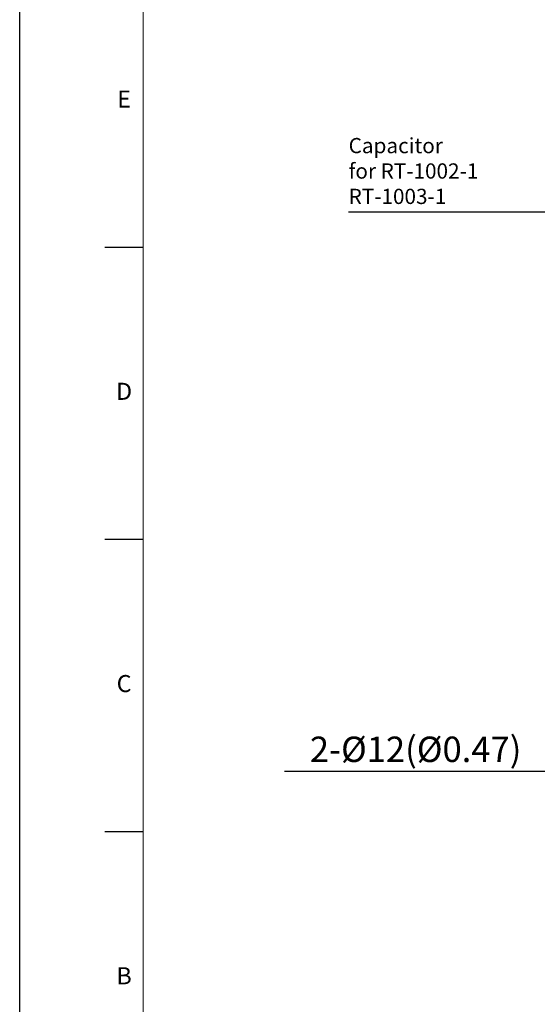
# Model space of a CAD drawing. Units: millimetres. Extents: x 2082 to 3453, y 227 to 1213.
# Drawn here: x 2082 to 2286, y 432 to 819 of the extents above; entities that cross this region are included whole.
import ezdxf
from ezdxf.enums import TextEntityAlignment as Align

# ---------------------------------------------------------------- set-up
doc = ezdxf.new("R2010")
doc.units = ezdxf.units.MM
doc.styles.add('DH1', font='arial.ttf', dxfattribs={"width": 0.8})
doc.styles.get("Standard").update_dxf_attribs({"font": 'txt.shx', "bigfont": 'chineset.shx'})
doc.styles.add('STMM', font='simplex', dxfattribs={"bigfont": 'stmm'})
doc.dimstyles.new('ISO-25', dxfattribs={"dimtxt": 2.5, "dimasz": 2.5, "dimexe": 1.25, "dimexo": 0.625, "dimtad": 1, "dimtxsty": 'Standard', "dimcen": 2.5, "dimadec": 0, "dimazin": 0, "dimtfac": 1, "dimtmove": 0, "dimatfit": 3, "dimfxl": 0, "dimarcsym": 0})

# ---------------------------------------------------------------- blocks, each defined once
blk = doc.blocks.new('*D22')
at = {"color": 0, "lineweight": -2}
for p, q in [((2309.96, 509.54), (2309.96, 528.19)), ((2321.96, 509.54), (2321.96, 528.19)), ((2299.96, 523.19), (2186.63, 523.19)), ((2321.96, 523.19), (2309.96, 523.19)), ((2331.96, 523.19), (2341.96, 523.19))]:
    blk.add_line(p, q, dxfattribs=at)
at = {"color": 0}
for points in [[(2299.96, 524.85), (2299.96, 521.52), (2309.96, 523.19)], [(2331.96, 524.85), (2331.96, 521.52), (2321.96, 523.19)]]:
    blk.add_solid(points, dxfattribs=at)
at = {"layer": 'DEFPOINTS', "color": 0}
for p in [(2309.96, 523.19), (2309.96, 507.04), (2321.96, 507.04)]:
    blk.add_point(p, dxfattribs=at)
at = {"color": 0, "insert": (2238.3, 530.69), "char_height": 10, "attachment_point": 5}
blk.add_mtext('2-%%C12(%%C0.47)', dxfattribs=at)

msp = doc.modelspace()

# ---------------------------------------------------------------- hatches: boundary and pattern name
h = msp.add_hatch(color=256)
h.paths.add_polyline_path([(2836.685, 929.778), (2836.685, 933.778), (2819.878, 933.778), (2819.878, 929.778)])
h.paths.add_polyline_path([(2819.878, 929.778), (2819.878, 933.778), (2786.685, 933.778), (2786.685, 929.778)])
h.paths.add_polyline_path([(2206.769, 712.764), (2206.769, 536.92), (2234.633, 536.92), (2234.633, 712.764)], flags=9)
h.paths.add_polyline_path([(2273.504, 755.661), (2273.504, 716.869), (2291.879, 716.869), (2291.879, 755.661)], flags=9)
h.paths.add_polyline_path([(2363.84, 721.074), (2363.84, 618.116), (2382.215, 618.116), (2382.215, 721.074)], flags=9)
h.paths.add_polyline_path([(2292.755, 755.661), (2292.755, 716.869), (2311.13, 716.869), (2311.13, 755.661)], flags=9)
h.paths.add_polyline_path([(2274.163, 692.44), (2274.163, 632.94), (2291.663, 632.94), (2291.663, 692.44)], flags=9)
h.paths.add_polyline_path([(2293.5, 692.44), (2293.5, 632.94), (2311, 632.94), (2311, 692.44)], flags=9)
h.paths.add_polyline_path([(2292.755, 524.868), (2292.755, 452.826), (2311.13, 452.826), (2311.13, 524.868)], flags=9)
h.paths.add_polyline_path([(2277.306, 506.055), (2277.306, 471.639), (2289.556, 471.639), (2289.556, 506.055)], flags=9)
h.paths.add_polyline_path([(2254.992, 329.947), (2254.992, 226.989), (2273.367, 226.989), (2273.367, 329.947)], flags=9)

# ---------------------------------------------------------------- linework, layer by layer
for p, q in [((2082.205, 243.67), (2082.205, 1212.739)), ((2082.205, 243.67), (2082.205, 1212.739)), ((2082.205, 243.67), (2082.205, 1212.739)), ((2082.205, 243.67), (2082.205, 1212.739)), ((2082.205, 243.67), (2082.205, 1212.739)), ((2082.205, 243.67), (2082.205, 1212.739)), ((2082.205, 243.67), (2082.205, 1212.739)), ((2082.205, 243.67), (2082.205, 1212.739)), ((2130.936, 729.664), (2115.812, 729.664)), ((2130.936, 614.559), (2115.812, 614.559)), ((2130.936, 499.453), (2115.812, 499.453))]:
    msp.add_line(p, q)
at = {"color": 73, "lineweight": 20}
msp.add_line((2130.936, 1190.086), (2130.936, 269.242), dxfattribs=at)

# ---------------------------------------------------------------- texts
at = {"style": 'DH1'}
for s, p in [('E', (2123.374, 787.217)), ('D', (2123.374, 672.112)), ('C', (2123.374, 557.006)), ('B', (2123.374, 441.901))]:
    msp.add_text(s, height=6.721, dxfattribs=at).set_placement(p, align=Align.MIDDLE)
at = {"insert": (2211.883, 758.983), "char_height": 6, "attachment_point": 4, "style": 'STMM'}
msp.add_mtext('Capacitor\\Pfor RT-1002-1\\P    RT-1003-1', dxfattribs=at)

# ---------------------------------------------------------------- dimensions: what is measured, and where the dimension line sits
dim = msp.add_linear_dim(base=(2309.964, 523.185), p1=(2321.964, 507.045), p2=(2309.964, 507.045), text='2-%%C12(%%C0.47)', dimstyle='ISO-25', override={"dimscale": 4})
dim.commit()
dim.dimension.update_dxf_attribs({"geometry": '*D22', "text_midpoint": (2238.297, 523.185), "dimtype": 160})

# ---------------------------------------------------------------- leaders
at = {"annotation_type": 0, "has_hookline": 1, "hookline_direction": 1, "text_width": 70.857}
msp.add_leader([(2386.519, 699.482), (2295.24, 743.483), (2285.24, 743.483)], dimstyle='ISO-25', override={"dimscale": 4}, dxfattribs=at)

doc.saveas('drawing.dxf')
